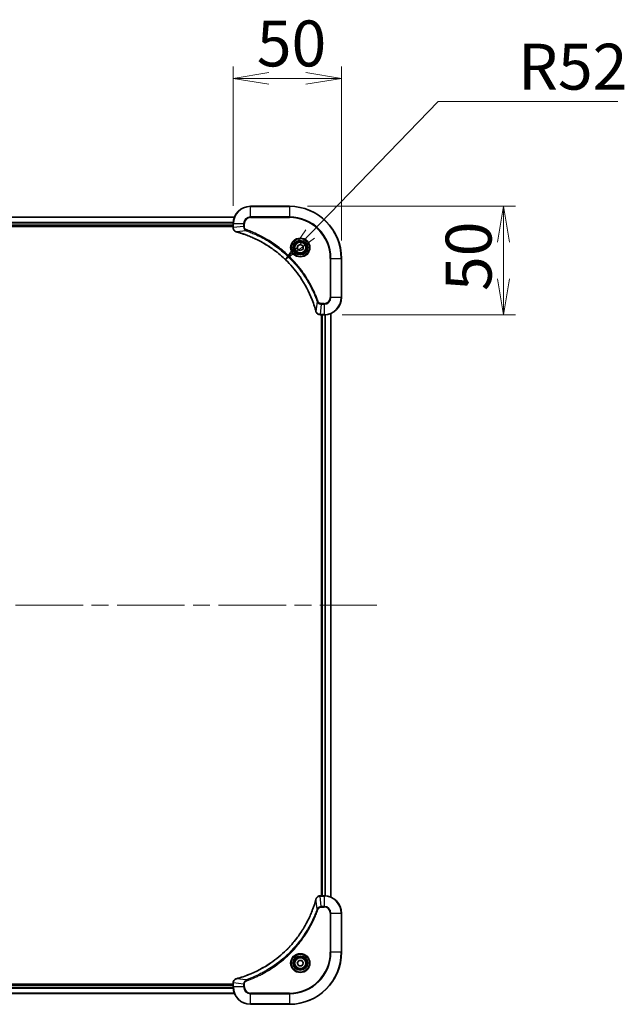
# Model space of a CAD drawing. Units: millimetres. Extents: x 80 to 11283, y 44 to 2432.
# Drawn here: x 2875 to 3154, y 1078 to 1532 of the extents above; entities that cross this region are included whole.
import ezdxf

# ---------------------------------------------------------------- set-up
doc = ezdxf.new("R2010")
doc.units = ezdxf.units.MM
doc.header["$LTSCALE"] = 5.5
doc.linetypes.add('CHAIN', pattern=[0.3543, 0.2362, -0.0295, 0.0591, -0.0295])
doc.layers.get('Defpoints').update_dxf_attribs({"lineweight": 25})
for name, color, linetype, lineweight in [('Centerline (ISO)', 131, 'Continuous', 18), ('Dimension (ISO)', 7, 'Continuous', 18), ('Visible (ISO)', 7, 'Continuous', 35), ('Visible Narrow (ISO)', 7, 'Continuous', 25)]:
    doc.layers.add(name, color=color, linetype=linetype, lineweight=lineweight)
doc.styles.add('Note Text (TK)', font='MS PGothic.ttf')
doc.dimstyles.new('Default - Method 1b (TK)', dxfattribs={"dimscale": 5.5, "dimtxt": 2.5, "dimasz": 2.5, "dimexe": 1, "dimexo": 1.5, "dimgap": 1, "dimtad": 1, "dimtoh": 1, "dimdsep": 46, "dimtxsty": 'Note Text (TK)', "dimblk": 'OPEN', "dimcen": 0.09, "dimdle": 5, "dimclrd": 100, "dimclre": 100, "dimclrt": 7, "dimadec": 1, "dimazin": 1, "dimtfac": 1, "dimtmove": 0, "dimatfit": 3, "dimldrblk": 'OPEN', "dimfxl": 1, "dimtolj": 1, "dimlwd": -1, "dimlwe": -1, "dimarcsym": 0})

# ---------------------------------------------------------------- blocks, each defined once
blk = doc.blocks.new('_Open')
at = {"color": 0, "linetype": 'ByBlock', "lineweight": -2}
for p, q in [((-1, 0.167), (0, 0)), ((-1, -0.167), (0, 0)), ((0, 0), (-1, 0))]:
    blk.add_line(p, q, dxfattribs=at)
blk = doc.blocks.new('*D54')
at = {"layer": 'Defpoints', "color": 0}
for p in [(3023.42, 1504.77), (2973.42, 1437.75), (3023.42, 1421.75)]:
    blk.add_point(p, dxfattribs=at)
at = {"layer": 'Dimension (ISO)', "color": 100}
for p, q in [((2973.42, 1446), (2973.42, 1510.27)), ((3023.42, 1430), (3023.42, 1510.27)), ((2989.92, 1504.77), (3006.92, 1504.77))]:
    blk.add_line(p, q, dxfattribs=at)
at = {"layer": 'Dimension (ISO)', "color": 100, "xscale": 16.5, "yscale": 16.5, "zscale": 16.5, "rotation": 180}
blk.add_blockref('_Open', (2973.42, 1504.77), dxfattribs=at)
at = {"layer": 'Dimension (ISO)', "color": 100, "xscale": 16.5, "yscale": 16.5, "zscale": 16.5}
blk.add_blockref('_Open', (3023.42, 1504.77), dxfattribs=at)
at = {"layer": 'Dimension (ISO)', "color": 7, "insert": (2984.35, 1520.86), "char_height": 13.75, "attachment_point": 4, "style": 'Note Text (TK)'}
blk.add_mtext('\\A1;\\fMS PGothic|b0|i0;{\\H21.1650;50', dxfattribs=at)
blk = doc.blocks.new('*D55')
at = {"layer": 'Defpoints', "color": 0}
for p in [(2999.42, 1445.75), (3015.42, 1395.75), (3098.09, 1395.75)]:
    blk.add_point(p, dxfattribs=at)
at = {"layer": 'Dimension (ISO)', "color": 100}
for p, q in [((3007.67, 1445.75), (3103.59, 1445.75)), ((3098.09, 1429.25), (3098.09, 1412.25)), ((3023.67, 1395.75), (3103.59, 1395.75))]:
    blk.add_line(p, q, dxfattribs=at)
at = {"layer": 'Dimension (ISO)', "color": 100, "xscale": 16.5, "yscale": 16.5, "zscale": 16.5}
for p, rotation in [((3098.09, 1445.75), 90), ((3098.09, 1395.75), 270)]:
    blk.add_blockref('_Open', p, dxfattribs=dict(at, rotation=rotation))
at = {"layer": 'Dimension (ISO)', "color": 7, "insert": (3082.01, 1406.68), "char_height": 13.75, "attachment_point": 4, "rotation": 90, "style": 'Note Text (TK)'}
blk.add_mtext('\\A1;\\fMS PGothic|b0|i0;{\\H21.1650;50', dxfattribs=at)
blk = doc.blocks.new('*D56')
at = {"layer": 'Defpoints', "color": 0}
for p in [(2997.55, 1421.16), (2961.42, 1383.75)]:
    blk.add_point(p, dxfattribs=at)
at = {"layer": 'Dimension (ISO)', "color": 100}
for p, q in [((3067.97, 1494.07), (3009.01, 1433.02)), ((3150.78, 1494.07), (3067.97, 1494.07))]:
    blk.add_line(p, q, dxfattribs=at)
at = {"layer": 'Dimension (ISO)', "color": 100, "xscale": 16.5, "yscale": 16.5, "zscale": 16.5, "rotation": 225.9965754344309}
blk.add_blockref('_Open', (2997.55, 1421.16), dxfattribs=at)
at = {"layer": 'Dimension (ISO)', "color": 7, "insert": (3104.85, 1510.15), "char_height": 13.75, "attachment_point": 4, "style": 'Note Text (TK)'}
blk.add_mtext('\\A1;\\fMS PGothic|b0|i0;{\\H21.1650;R52', dxfattribs=at)

msp = doc.modelspace()

# ---------------------------------------------------------------- linework, layer by layer
at = {"layer": 'Centerline (ISO)', "linetype": 'CHAIN', "ltscale": 23.990969}
msp.add_line((2499.1732, 1261.752), (3039.6732, 1261.752), dxfattribs=at)
at = {"layer": 'Visible (ISO)'}
for p, q in [((2999.4232, 1445.752), (2981.4232, 1445.752)), ((2974.007, 1440.752), (2564.8394, 1440.752)), ((2565.4232, 1436.752), (2973.4232, 1436.752)), ((2565.4232, 1436.452), (2973.4232, 1436.452)), ((2973.4232, 1437.752), (2973.4232, 1435.921)), ((2973.4232, 1435.921), (2973.4232, 1435.9056)), ((3003.1732, 1427.4737), (3004.4232, 1428.1954)), ((3003.1732, 1426.0303), (3003.1732, 1427.4737)), ((3004.4232, 1425.3086), (3003.1732, 1426.0303)), ((3004.4232, 1428.1954), (3005.6732, 1427.4737)), ((3005.6732, 1426.0303), (3004.4232, 1425.3086)), ((3005.6732, 1427.4737), (3005.6732, 1426.0303)), ((3023.4232, 1403.752), (3023.4232, 1421.752)), ((3013.5768, 1395.752), (3013.5922, 1395.752)), ((3013.5922, 1395.752), (3015.4232, 1395.752)), ((3014.1232, 1395.752), (3014.1232, 1127.752)), ((3014.4232, 1395.752), (3014.4232, 1127.752)), ((3018.4232, 1127.1682), (3018.4232, 1396.3358)), ((3013.5922, 1127.752), (3013.5768, 1127.752)), ((3015.4232, 1127.752), (3013.5922, 1127.752)), ((3023.4232, 1101.752), (3023.4232, 1119.752)), ((3002.9799, 1096.752), (3003.7015, 1098.002)), ((3003.7015, 1095.502), (3002.9799, 1096.752)), ((3003.7015, 1098.002), (3005.1449, 1098.002)), ((3005.1449, 1095.502), (3003.7015, 1095.502)), ((3005.1449, 1098.002), (3005.8666, 1096.752)), ((3005.8666, 1096.752), (3005.1449, 1095.502)), ((2973.4232, 1087.052), (2565.4232, 1087.052)), ((2973.4232, 1086.752), (2565.4232, 1086.752)), ((2973.4232, 1087.5984), (2973.4232, 1087.583)), ((2973.4232, 1087.583), (2973.4232, 1085.752)), ((2564.8394, 1082.752), (2974.007, 1082.752)), ((2981.4232, 1077.752), (2999.4232, 1077.752))]:
    msp.add_line(p, q, dxfattribs=at)
for centre, radius in [((3004.4232, 1426.752), 3.25), ((3004.4232, 1426.752), 2.75), ((3004.4232, 1096.752), 3.25), ((3004.4232, 1096.752), 2.75)]:
    msp.add_circle(centre, radius, dxfattribs=at)
for centre, radius, start, end in [((2981.4232, 1437.752), 8, 90, 180), ((2999.4232, 1421.752), 24, 0, 90), ((3015.4232, 1403.752), 8, 270, 0), ((3015.4232, 1119.752), 8, 0, 90), ((2999.4232, 1101.752), 24, 270, 0), ((2981.4232, 1085.752), 8, 180, 270)]:
    msp.add_arc(centre, radius, start, end, dxfattribs=at)
for points, knots in [([(2973.4232, 1435.9056), (2973.4232, 1435.6451), (2973.4748, 1435.3846), (2973.6779, 1434.8915), (2973.8341, 1434.6611), (2974.1796, 1434.3254), (2974.3527, 1434.2034), (2974.6569, 1434.0537), (2974.7793, 1434.0077), (2974.9047, 1433.974)], [-0.196787795, -0.196787795, -0.196787795, -0.196787795, -0.138164041, -0.138164041, -0.076757801, -0.076757801, -0.029522231, -0.029522231, 0, 0, 0, 0]), ([(2974.9047, 1433.974), (2974.9167, 1433.9708), (2974.9287, 1433.9676), (2974.9528, 1433.9611), (2974.9649, 1433.9578), (2974.977, 1433.9546)], [0.00000000006, 0.00000000006, 0.00000000006, 0.00000000006, 0.00379309206, 0.00379309206, 0.00758618406, 0.00758618406, 0.00758618406, 0.00758618406]), ([(2974.977, 1433.9546), (2975.1858, 1433.8982), (2975.3942, 1433.8405), (2975.8013, 1433.7251), (2976.0001, 1433.6675), (2976.6025, 1433.489), (2977.005, 1433.3644), (2977.9272, 1433.0665), (2978.4457, 1432.8899), (2979.4559, 1432.528), (2979.9478, 1432.3433), (2981.1593, 1431.8674), (2981.8755, 1431.5674), (2983.5064, 1430.8408), (2984.4163, 1430.4032), (2986.4781, 1429.3368), (2987.6206, 1428.6899), (2990.1885, 1427.1048), (2991.5958, 1426.1374), (2994.8984, 1423.6193), (2996.7396, 1421.9978), (3000.6101, 1418.071), (3002.569, 1415.6962), (3006.5588, 1409.8799), (3008.4341, 1406.3324), (3010.2655, 1401.6282), (3010.6204, 1400.627), (3011.1176, 1399.0749), (3011.2821, 1398.5309), (3011.5019, 1397.7587), (3011.5646, 1397.5324), (3011.6258, 1397.3058)], [0, 0, 0, 0, 0.06549657, 0.06549657, 0.12817861, 0.12817861, 0.2557943, 0.2557943, 0.42169471, 0.42169471, 0.58081118, 0.58081118, 0.81593963, 0.81593963, 1.12160661, 1.12160661, 1.51897368, 1.51897368, 2.03555087, 2.03555087, 2.7767893, 2.7767893, 3.70555522, 3.70555522, 4.91295092, 4.91295092, 5.23453446, 5.23453446, 5.40661912, 5.40661912, 5.47772979, 5.47772979, 5.47772979, 5.47772979]), ([(3011.6258, 1397.3058), (3011.629, 1397.2937), (3011.6323, 1397.2816), (3011.6388, 1397.2575), (3011.642, 1397.2455), (3011.6452, 1397.2335)], [0, 0, 0, 0, 0.003793092, 0.003793092, 0.007586184, 0.007586184, 0.007586184, 0.007586184]), ([(3011.6452, 1397.2335), (3011.6933, 1397.0545), (3011.7665, 1396.8817), (3012.016, 1396.4665), (3012.2281, 1396.2452), (3012.8019, 1395.868), (3013.189, 1395.752), (3013.5768, 1395.752)], [-0.196787795, -0.196787795, -0.196787795, -0.196787795, -0.154661595, -0.154661595, -0.087259675, -0.087259675, 0, 0, 0, 0]), ([(3011.6258, 1126.1983), (3011.5694, 1125.9895), (3011.5117, 1125.7811), (3011.3964, 1125.3739), (3011.3387, 1125.1751), (3011.1602, 1124.5728), (3011.0356, 1124.1702), (3010.7377, 1123.2481), (3010.5611, 1122.7295), (3010.1992, 1121.7193), (3010.0146, 1121.2274), (3009.5386, 1120.0159), (3009.2386, 1119.2998), (3008.512, 1117.6688), (3008.0744, 1116.7589), (3007.008, 1114.6972), (3006.3612, 1113.5546), (3004.7761, 1110.9867), (3003.8087, 1109.5794), (3001.2905, 1106.2768), (2999.669, 1104.4356), (2995.7422, 1100.5651), (2993.3674, 1098.6062), (2987.5512, 1094.6164), (2984.0036, 1092.7412), (2979.2995, 1090.9097), (2978.2983, 1090.5549), (2976.7461, 1090.0576), (2976.2022, 1089.8932), (2975.4299, 1089.6734), (2975.2036, 1089.6107), (2974.977, 1089.5495)], [0, 0, 0, 0, 0.06549657, 0.06549657, 0.12817861, 0.12817861, 0.2557943, 0.2557943, 0.42169471, 0.42169471, 0.58081118, 0.58081118, 0.81593963, 0.81593963, 1.12160661, 1.12160661, 1.51897368, 1.51897368, 2.03555087, 2.03555087, 2.7767893, 2.7767893, 3.70555522, 3.70555522, 4.91295092, 4.91295092, 5.23453446, 5.23453446, 5.40661912, 5.40661912, 5.47772979, 5.47772979, 5.47772979, 5.47772979]), ([(3011.6452, 1126.2705), (3011.642, 1126.2586), (3011.6388, 1126.2465), (3011.6323, 1126.2224), (3011.629, 1126.2103), (3011.6258, 1126.1983)], [0.00000000006, 0.00000000006, 0.00000000006, 0.00000000006, 0.00379309206, 0.00379309206, 0.00758618406, 0.00758618406, 0.00758618406, 0.00758618406]), ([(3013.5768, 1127.752), (3013.3163, 1127.752), (3013.0558, 1127.7004), (3012.5627, 1127.4973), (3012.3323, 1127.3411), (3011.9966, 1126.9956), (3011.8746, 1126.8225), (3011.7249, 1126.5184), (3011.6789, 1126.396), (3011.6452, 1126.2705)], [-0.196787795, -0.196787795, -0.196787795, -0.196787795, -0.138164041, -0.138164041, -0.076757801, -0.076757801, -0.029522231, -0.029522231, 0, 0, 0, 0]), ([(2974.9047, 1089.53), (2974.7257, 1089.482), (2974.5529, 1089.4087), (2974.1377, 1089.1592), (2973.9164, 1088.9472), (2973.5392, 1088.3733), (2973.4232, 1087.9862), (2973.4232, 1087.5984)], [-0.196787795, -0.196787795, -0.196787795, -0.196787795, -0.154661595, -0.154661595, -0.087259675, -0.087259675, 0, 0, 0, 0]), ([(2974.977, 1089.5495), (2974.9649, 1089.5462), (2974.9528, 1089.5429), (2974.9287, 1089.5364), (2974.9167, 1089.5332), (2974.9047, 1089.53)], [0, 0, 0, 0, 0.003793092, 0.003793092, 0.007586184, 0.007586184, 0.007586184, 0.007586184])]:
    msp.add_open_spline(points, degree=3, knots=knots, dxfattribs=at)
at = {"layer": 'Visible Narrow (ISO)'}
for p, q in [((2981.4232, 1445.6056), (2981.4232, 1445.752)), ((2981.4232, 1445.6056), (2999.4232, 1445.6056)), ((2981.4232, 1440.8985), (2981.4232, 1445.6056)), ((2999.4232, 1445.6056), (2999.4232, 1445.752)), ((2999.4232, 1445.6056), (2999.4232, 1440.8985)), ((2564.8672, 1440.6825), (2973.9793, 1440.6825)), ((2981.4232, 1440.8985), (2981.4232, 1440.5449)), ((2999.4232, 1440.8985), (2981.4232, 1440.8985)), ((2981.4232, 1440.5449), (2999.4232, 1440.5449)), ((2999.4232, 1440.5449), (2999.4232, 1440.8985)), ((2973.445, 1438.342), (2565.4014, 1438.342)), ((2565.4151, 1438.1115), (2973.4313, 1438.1115)), ((2973.4232, 1437.052), (2565.4232, 1437.052)), ((2973.4232, 1437.752), (2973.5697, 1437.752)), ((2973.5697, 1435.921), (2973.4232, 1435.921)), ((2973.5697, 1435.921), (2973.5697, 1437.752)), ((2973.5697, 1437.752), (2978.2768, 1437.752)), ((2978.2768, 1436.4149), (2973.5697, 1435.921)), ((2978.2768, 1437.752), (2978.2768, 1436.4149)), ((2978.2768, 1437.752), (2978.6303, 1437.752)), ((2978.2768, 1436.4149), (2978.6303, 1436.4149)), ((2978.6303, 1436.4149), (2978.6303, 1437.752)), ((2979.4526, 1434.5142), (2979.606, 1434.9468)), ((2979.4526, 1434.5142), (2974.9849, 1433.9835)), ((3018.2161, 1421.752), (3018.2161, 1403.752)), ((3018.5697, 1421.752), (3018.2161, 1421.752)), ((3018.5697, 1403.752), (3018.5697, 1421.752)), ((3018.5697, 1421.752), (3023.2768, 1421.752)), ((3023.2768, 1421.752), (3023.2768, 1403.752)), ((3023.2768, 1421.752), (3023.4232, 1421.752)), ((3018.5697, 1403.752), (3018.2161, 1403.752)), ((3023.2768, 1403.752), (3018.5697, 1403.752)), ((3023.2768, 1403.752), (3023.4232, 1403.752)), ((3012.1854, 1401.7813), (3011.6548, 1397.3137)), ((3012.1854, 1401.7813), (3012.6181, 1401.9348)), ((3014.0861, 1400.6056), (3013.5922, 1395.8985)), ((3015.4232, 1400.9591), (3014.0861, 1400.9591)), ((3014.0861, 1400.6056), (3014.0861, 1400.9591)), ((3014.0861, 1400.6056), (3015.4232, 1400.6056)), ((3015.4232, 1400.6056), (3015.4232, 1400.9591)), ((3015.4232, 1400.6056), (3015.4232, 1395.8985)), ((3015.4232, 1395.8985), (3013.5922, 1395.8985)), ((3013.5922, 1395.752), (3013.5922, 1395.8985)), ((3014.7232, 1127.752), (3014.7232, 1395.752)), ((3015.4232, 1395.8985), (3015.4232, 1395.752)), ((3015.7827, 1395.7601), (3015.7827, 1127.7439)), ((3016.0132, 1127.7302), (3016.0132, 1395.7738)), ((3018.3537, 1396.3081), (3018.3537, 1127.196)), ((3012.1854, 1121.7227), (3011.6548, 1126.1904)), ((3013.5922, 1127.6056), (3013.5922, 1127.752)), ((3013.5922, 1127.6056), (3015.4232, 1127.6056)), ((3014.0861, 1122.8985), (3013.5922, 1127.6056)), ((3015.4232, 1127.752), (3015.4232, 1127.6056)), ((3015.4232, 1127.6056), (3015.4232, 1122.8985)), ((3012.1854, 1121.7227), (3012.6181, 1121.5693)), ((3015.4232, 1122.8985), (3014.0861, 1122.8985)), ((3014.0861, 1122.8985), (3014.0861, 1122.5449)), ((3014.0861, 1122.5449), (3015.4232, 1122.5449)), ((3015.4232, 1122.8985), (3015.4232, 1122.5449)), ((3018.2161, 1119.752), (3018.2161, 1101.752)), ((3018.5697, 1119.752), (3018.2161, 1119.752)), ((3018.5697, 1101.752), (3018.5697, 1119.752)), ((3018.5697, 1119.752), (3023.2768, 1119.752)), ((3023.2768, 1119.752), (3023.4232, 1119.752)), ((3023.2768, 1119.752), (3023.2768, 1101.752)), ((3018.2161, 1101.752), (3018.5697, 1101.752)), ((3023.2768, 1101.752), (3018.5697, 1101.752)), ((3023.2768, 1101.752), (3023.4232, 1101.752)), ((2973.4313, 1085.3925), (2565.4151, 1085.3925)), ((2565.4232, 1086.452), (2973.4232, 1086.452)), ((2973.4232, 1087.583), (2973.5697, 1087.583)), ((2973.5697, 1085.752), (2973.4232, 1085.752)), ((2973.5697, 1085.752), (2973.5697, 1087.583)), ((2978.2768, 1087.0891), (2973.5697, 1087.583)), ((2978.2768, 1085.752), (2973.5697, 1085.752)), ((2979.4526, 1088.9898), (2974.9849, 1089.5205)), ((2978.2768, 1087.0891), (2978.2768, 1085.752)), ((2978.2768, 1087.0891), (2978.6303, 1087.0891)), ((2978.2768, 1085.752), (2978.6303, 1085.752)), ((2978.6303, 1085.752), (2978.6303, 1087.0891)), ((2979.4526, 1088.9898), (2979.606, 1088.5572)), ((2973.9793, 1082.8215), (2564.8672, 1082.8215)), ((2565.4014, 1085.1621), (2973.445, 1085.1621)), ((2999.4232, 1082.9591), (2981.4232, 1082.9591)), ((2981.4232, 1082.6056), (2981.4232, 1082.9591)), ((2981.4232, 1082.6056), (2999.4232, 1082.6056)), ((2981.4232, 1077.8985), (2981.4232, 1082.6056)), ((2999.4232, 1082.6056), (2999.4232, 1082.9591)), ((2999.4232, 1082.6056), (2999.4232, 1077.8985)), ((2999.4232, 1077.8985), (2981.4232, 1077.8985)), ((2981.4232, 1077.8985), (2981.4232, 1077.752)), ((2999.4232, 1077.8985), (2999.4232, 1077.752))]:
    msp.add_line(p, q, dxfattribs=at)
for centre, radius in [((3004.4232, 1426.752), 4.4571), ((3004.4232, 1426.752), 4.1036), ((3004.4232, 1426.752), 3.3964), ((3004.4232, 1426.752), 2.45), ((3004.4232, 1096.752), 4.4571), ((3004.4232, 1096.752), 4.1036), ((3004.4232, 1096.752), 3.3964), ((3004.4232, 1096.752), 2.45)]:
    msp.add_circle(centre, radius, dxfattribs=at)
for centre, radius, start, end in [((2981.4232, 1437.752), 7.8536, 90, 180), ((2999.4232, 1421.752), 23.8536, 0, 90), ((2981.4232, 1437.752), 3.1464, 90, 180), ((2981.4232, 1437.752), 2.7929, 90, 180), ((2999.4232, 1421.752), 19.1464, 0, 90), ((2999.4232, 1421.752), 18.7929, 0, 90), ((3015.4232, 1403.752), 2.7929, 270, 0), ((3015.4232, 1403.752), 7.8536, 270, 0), ((3015.4232, 1403.752), 3.1464, 270, 0), ((3015.4232, 1119.752), 7.8536, 0, 90), ((3015.4232, 1119.752), 3.1464, 0, 90), ((3015.4232, 1119.752), 2.7929, 0, 90), ((2999.4232, 1101.752), 18.7929, 270, 0), ((2999.4232, 1101.752), 23.8536, 270, 0), ((2999.4232, 1101.752), 19.1464, 270, 0), ((2981.4232, 1085.752), 7.8536, 180, 270), ((2981.4232, 1085.752), 3.1464, 180, 270), ((2981.4232, 1085.752), 2.7929, 180, 270)]:
    msp.add_arc(centre, radius, start, end, dxfattribs=at)
for centre, major_axis, ratio, start_param, end_param in [((2973.9232, 1435.9056), (-0.5, 0), 0.00935385, 0, 0.78591171), ((2975.0343, 1434.4569), (-0.1296, -0.4829), 0.14287502, 5.88309318, 6.28318531), ((2975.1073, 1434.4373), (-0.1303, -0.4827), 0.00038233, 0, 0.34837257), ((3012.1085, 1397.4361), (-0.4827, -0.1303), 0.00038233, 5.93481271, 6.28318528), ((3012.1281, 1397.3631), (-0.4829, -0.1296), 0.14287502, 0, 0.40009213), ((3013.5768, 1396.252), (0, -0.5), 0.00935385, 5.4972736, 6.28318531), ((3012.1085, 1126.0679), (-0.4827, 0.1303), 0.00038233, 0, 0.34837257), ((3012.1281, 1126.1409), (-0.4829, 0.1296), 0.14287502, 5.88309318, 6.28318531), ((3013.5768, 1127.252), (0, 0.5), 0.00935385, 0, 0.78591171), ((2973.9232, 1087.5984), (-0.5, 0), 0.00935385, 5.4972736, 6.28318531), ((2975.0343, 1089.0471), (-0.1296, 0.4829), 0.14287502, 0, 0.40009213), ((2975.1073, 1089.0667), (-0.1303, 0.4827), 0.00038233, 5.93481273, 6.2831853)]:
    msp.add_ellipse(centre, major_axis=major_axis, ratio=ratio, start_param=start_param, end_param=end_param, dxfattribs=at)
for points, knots in [([(2973.5699, 1435.9023), (2973.5698, 1435.9054), (2973.5698, 1435.9085), (2973.5697, 1435.9148), (2973.5697, 1435.9179), (2973.5697, 1435.921)], [-0.00153668531, -0.00153668531, -0.00153668531, -0.00153668531, -0.00076834265, -0.00076834265, 0, 0, 0, 0]), ([(2974.8881, 1434.0194), (2974.7668, 1434.0647), (2974.6523, 1434.1216), (2974.3741, 1434.2929), (2974.2219, 1434.4214), (2973.9222, 1434.7554), (2973.79, 1434.973), (2973.6169, 1435.4285), (2973.5723, 1435.6649), (2973.5699, 1435.9023)], [0, 0, 0, 0, 0.029522231, 0.029522231, 0.076757801, 0.076757801, 0.138164041, 0.138164041, 0.196787795, 0.196787795, 0.196787795, 0.196787795]), ([(2978.2768, 1436.4149), (2978.2791, 1436.1643), (2978.3244, 1435.9152), (2978.4896, 1435.4655), (2978.6017, 1435.2626), (2978.8586, 1434.9387), (2978.9898, 1434.8094), (2979.2368, 1434.6285), (2979.3401, 1434.5659), (2979.4526, 1434.5142)], [-0.187504168, -0.187504168, -0.187504168, -0.187504168, -0.125670471, -0.125670471, -0.069816928, -0.069816928, -0.026852665, -0.026852665, 0, 0, 0, 0]), ([(2979.606, 1434.9468), (2979.5216, 1434.9768), (2979.4406, 1435.016), (2979.2419, 1435.1371), (2979.1315, 1435.2307), (2978.9121, 1435.4765), (2978.8137, 1435.6379), (2978.6695, 1436.0027), (2978.6303, 1436.2088), (2978.6303, 1436.4149)], [0, 0, 0, 0, 0.026852665, 0.026852665, 0.069816928, 0.069816928, 0.125670471, 0.125670471, 0.187504168, 0.187504168, 0.187504168, 0.187504168]), ([(3012.6181, 1401.9348), (3012.5797, 1402.0429), (3012.5411, 1402.151), (3012.4544, 1402.3908), (3012.4062, 1402.5225), (3012.2867, 1402.8454), (3012.2148, 1403.0363), (3012.0469, 1403.4745), (3011.9502, 1403.7215), (3011.7237, 1404.2878), (3011.5926, 1404.6067), (3011.2841, 1405.3373), (3011.1047, 1405.748), (3010.6802, 1406.6875), (3010.4318, 1407.2146), (3009.8637, 1408.3712), (3009.5401, 1408.9987), (3008.7557, 1410.4496), (3008.2853, 1411.2678), (3007.1552, 1413.1203), (3006.4808, 1414.1456), (3004.8516, 1416.4488), (3003.8733, 1417.7099), (3001.746, 1420.2157), (3000.5903, 1421.4546), (2997.6686, 1424.3063), (2995.8476, 1425.8626), (2991.4416, 1429.1503), (2988.7912, 1430.7939), (2984.9602, 1432.7359), (2983.8831, 1433.2381), (2982.0479, 1434.0215), (2981.298, 1434.322), (2980.3255, 1434.6867), (2980.1086, 1434.7665), (2979.7963, 1434.8791), (2979.7012, 1434.9131), (2979.606, 1434.9468)], [0, 0, 0, 0, 0.0344265, 0.0344265, 0.07650467, 0.07650467, 0.1377084, 0.1377084, 0.21727325, 0.21727325, 0.32070756, 0.32070756, 0.45517217, 0.45517217, 0.62997615, 0.62997615, 0.8417425, 0.8417425, 1.12477817, 1.12477817, 1.49272454, 1.49272454, 1.97105483, 1.97105483, 2.47873595, 2.47873595, 3.19579554, 3.19579554, 4.127973, 4.127973, 4.4843018, 4.4843018, 4.72660511, 4.72660511, 4.79590965, 4.79590965, 4.82621249, 4.82621249, 4.82621249, 4.82621249]), ([(2974.9849, 1433.9835), (2974.9681, 1433.9896), (2974.9517, 1433.9957), (2974.9195, 1434.0076), (2974.9037, 1434.0135), (2974.8881, 1434.0194)], [-0.00758618406, -0.00758618406, -0.00758618406, -0.00758618406, -0.00379309206, -0.00379309206, -0.00000000006, -0.00000000006, -0.00000000006, -0.00000000006]), ([(3011.6548, 1397.3137), (3011.5933, 1397.5409), (3011.5309, 1397.7669), (3011.3113, 1398.5397), (3011.147, 1399.084), (3010.65, 1400.6373), (3010.2953, 1401.6392), (3008.4643, 1406.3468), (3006.5887, 1409.8972), (3002.5971, 1415.718), (3000.637, 1418.0946), (2996.7639, 1422.0241), (2994.9214, 1423.6466), (2991.6162, 1426.1661), (2990.2078, 1427.1339), (2987.638, 1428.7196), (2986.4945, 1429.3666), (2984.4312, 1430.4332), (2983.5206, 1430.8708), (2981.8884, 1431.5973), (2981.1717, 1431.8973), (2979.9593, 1432.3732), (2979.467, 1432.5578), (2978.4561, 1432.9196), (2977.9372, 1433.0961), (2977.0143, 1433.3938), (2976.6115, 1433.5183), (2976.0087, 1433.6967), (2975.8098, 1433.7543), (2975.4024, 1433.8696), (2975.1942, 1433.927), (2974.9849, 1433.9835)], [-5.47772979, -5.47772979, -5.47772979, -5.47772979, -5.40661912, -5.40661912, -5.23453446, -5.23453446, -4.91295092, -4.91295092, -3.70555522, -3.70555522, -2.7767893, -2.7767893, -2.03555087, -2.03555087, -1.51897368, -1.51897368, -1.12160661, -1.12160661, -0.81593963, -0.81593963, -0.58081118, -0.58081118, -0.42169471, -0.42169471, -0.2557943, -0.2557943, -0.12817861, -0.12817861, -0.06549657, -0.06549657, 0, 0, 0, 0]), ([(2979.4526, 1434.5142), (2979.5476, 1434.4802), (2979.6414, 1434.4469), (2979.951, 1434.3351), (2980.166, 1434.2559), (2981.1302, 1433.8939), (2981.8736, 1433.5956), (2983.6929, 1432.8182), (2984.7607, 1432.3199), (2988.5584, 1430.3933), (2991.1858, 1428.7631), (2995.5537, 1425.5029), (2997.359, 1423.9598), (3000.2556, 1421.1325), (3001.4015, 1419.9043), (3003.5108, 1417.4201), (3004.4809, 1416.1698), (3006.0965, 1413.8867), (3006.7653, 1412.8702), (3007.8863, 1411.0338), (3008.3528, 1410.2227), (3009.1309, 1408.7844), (3009.452, 1408.1623), (3010.0156, 1407.0157), (3010.2621, 1406.4932), (3010.6833, 1405.5618), (3010.8614, 1405.1546), (3011.1675, 1404.4304), (3011.2976, 1404.1143), (3011.5225, 1403.5528), (3011.6184, 1403.3079), (3011.785, 1402.8735), (3011.8564, 1402.6843), (3011.975, 1402.3642), (3012.0229, 1402.2336), (3012.1089, 1401.9958), (3012.1468, 1401.8893), (3012.1854, 1401.7813)], [-4.82621249, -4.82621249, -4.82621249, -4.82621249, -4.79590965, -4.79590965, -4.72660511, -4.72660511, -4.4843018, -4.4843018, -4.127973, -4.127973, -3.19579554, -3.19579554, -2.47873595, -2.47873595, -1.97105483, -1.97105483, -1.49272454, -1.49272454, -1.12477817, -1.12477817, -0.8417425, -0.8417425, -0.62997615, -0.62997615, -0.45517217, -0.45517217, -0.32070756, -0.32070756, -0.21727325, -0.21727325, -0.1377084, -0.1377084, -0.07650467, -0.07650467, -0.0344265, -0.0344265, 0, 0, 0, 0]), ([(3012.1854, 1401.7813), (3012.2767, 1401.5829), (3012.4005, 1401.4127), (3012.7248, 1401.0748), (3012.9392, 1400.9246), (3013.3467, 1400.7319), (3013.5335, 1400.6727), (3013.8439, 1400.6179), (3013.9648, 1400.6067), (3014.0861, 1400.6056)], [-0.187502416, -0.187502416, -0.187502416, -0.187502416, -0.14010274, -0.14010274, -0.077834855, -0.077834855, -0.029936483, -0.029936483, 0, 0, 0, 0]), ([(3014.0861, 1400.9591), (3013.9863, 1400.9591), (3013.8866, 1400.9682), (3013.6314, 1401.0152), (3013.4786, 1401.0671), (3013.1521, 1401.2352), (3012.9857, 1401.3663), (3012.7523, 1401.6476), (3012.6709, 1401.7858), (3012.6181, 1401.9348)], [0, 0, 0, 0, 0.029936483, 0.029936483, 0.077834855, 0.077834855, 0.14010274, 0.14010274, 0.187502416, 0.187502416, 0.187502416, 0.187502416]), ([(3011.6906, 1397.2169), (3011.6848, 1397.2324), (3011.6789, 1397.2483), (3011.6669, 1397.2805), (3011.6609, 1397.2969), (3011.6548, 1397.3137)], [-0.007586184, -0.007586184, -0.007586184, -0.007586184, -0.003793092, -0.003793092, 0, 0, 0, 0]), ([(3013.5735, 1395.8986), (3013.2201, 1395.9022), (3012.8692, 1396.0002), (3012.3259, 1396.3222), (3012.1153, 1396.5116), (3011.8433, 1396.8846), (3011.7553, 1397.0438), (3011.6906, 1397.2169)], [0, 0, 0, 0, 0.087259675, 0.087259675, 0.154661595, 0.154661595, 0.196787795, 0.196787795, 0.196787795, 0.196787795]), ([(3013.5922, 1395.8985), (3013.5891, 1395.8985), (3013.586, 1395.8985), (3013.5798, 1395.8986), (3013.5767, 1395.8986), (3013.5735, 1395.8986)], [-0.00153668531, -0.00153668531, -0.00153668531, -0.00153668531, -0.00076834266, -0.00076834266, -0.00000000001, -0.00000000001, -0.00000000001, -0.00000000001]), ([(2974.9849, 1089.5205), (2975.2121, 1089.5819), (2975.4381, 1089.6443), (2976.2109, 1089.8639), (2976.7552, 1090.0283), (2978.3085, 1090.5252), (2979.3104, 1090.88), (2984.0181, 1092.711), (2987.5685, 1094.5865), (2993.3892, 1098.5781), (2995.7658, 1100.5382), (2999.6953, 1104.4113), (3001.3178, 1106.2539), (3003.8373, 1109.559), (3004.8052, 1110.9674), (3006.3908, 1113.5373), (3007.0379, 1114.6807), (3008.1044, 1116.7441), (3008.542, 1117.6547), (3009.2686, 1119.2869), (3009.5686, 1120.0036), (3010.0444, 1121.216), (3010.229, 1121.7082), (3010.5908, 1122.7192), (3010.7673, 1123.2381), (3011.065, 1124.1609), (3011.1895, 1124.5637), (3011.3679, 1125.1665), (3011.4255, 1125.3654), (3011.5408, 1125.7729), (3011.5982, 1125.9811), (3011.6548, 1126.1904)], [-5.47772979, -5.47772979, -5.47772979, -5.47772979, -5.40661912, -5.40661912, -5.23453446, -5.23453446, -4.91295092, -4.91295092, -3.70555522, -3.70555522, -2.7767893, -2.7767893, -2.03555087, -2.03555087, -1.51897368, -1.51897368, -1.12160661, -1.12160661, -0.81593963, -0.81593963, -0.58081118, -0.58081118, -0.42169471, -0.42169471, -0.2557943, -0.2557943, -0.12817861, -0.12817861, -0.06549657, -0.06549657, 0, 0, 0, 0]), ([(3011.6548, 1126.1904), (3011.6609, 1126.2071), (3011.6669, 1126.2235), (3011.6789, 1126.2558), (3011.6848, 1126.2716), (3011.6906, 1126.2872)], [-0.00758618406, -0.00758618406, -0.00758618406, -0.00758618406, -0.00379309206, -0.00379309206, -0.00000000006, -0.00000000006, -0.00000000006, -0.00000000006]), ([(3011.6906, 1126.2872), (3011.7359, 1126.4084), (3011.7929, 1126.5229), (3011.9642, 1126.8011), (3012.0926, 1126.9533), (3012.4267, 1127.2531), (3012.6442, 1127.3852), (3013.0997, 1127.5583), (3013.3361, 1127.603), (3013.5735, 1127.6054)], [0, 0, 0, 0, 0.029522231, 0.029522231, 0.076757801, 0.076757801, 0.138164041, 0.138164041, 0.196787795, 0.196787795, 0.196787795, 0.196787795]), ([(3013.5735, 1127.6054), (3013.5767, 1127.6054), (3013.5798, 1127.6054), (3013.586, 1127.6055), (3013.5891, 1127.6055), (3013.5922, 1127.6056)], [-0.00153668531, -0.00153668531, -0.00153668531, -0.00153668531, -0.00076834265, -0.00076834265, 0, 0, 0, 0]), ([(3012.1854, 1121.7227), (3012.1514, 1121.6276), (3012.1181, 1121.5339), (3012.0063, 1121.2242), (3011.9272, 1121.0093), (3011.5651, 1120.0451), (3011.2669, 1119.3017), (3010.4894, 1117.4823), (3009.9911, 1116.4146), (3008.0645, 1112.6168), (3006.4343, 1109.9894), (3003.1741, 1105.6215), (3001.631, 1103.8162), (2998.8037, 1100.9196), (2997.5755, 1099.7737), (2995.0913, 1097.6645), (2993.841, 1096.6943), (2991.5579, 1095.0787), (2990.5414, 1094.4099), (2988.705, 1093.289), (2987.8939, 1092.8224), (2986.4556, 1092.0443), (2985.8335, 1091.7233), (2984.687, 1091.1597), (2984.1644, 1090.9131), (2983.2331, 1090.492), (2982.8259, 1090.3139), (2982.1016, 1090.0077), (2981.7855, 1089.8776), (2981.224, 1089.6528), (2980.9792, 1089.5568), (2980.5448, 1089.3902), (2980.3555, 1089.3188), (2980.0354, 1089.2002), (2979.9048, 1089.1524), (2979.667, 1089.0663), (2979.5606, 1089.0284), (2979.4526, 1088.9898)], [-4.82621249, -4.82621249, -4.82621249, -4.82621249, -4.79590965, -4.79590965, -4.72660511, -4.72660511, -4.4843018, -4.4843018, -4.127973, -4.127973, -3.19579554, -3.19579554, -2.47873595, -2.47873595, -1.97105483, -1.97105483, -1.49272454, -1.49272454, -1.12477817, -1.12477817, -0.8417425, -0.8417425, -0.62997615, -0.62997615, -0.45517217, -0.45517217, -0.32070756, -0.32070756, -0.21727325, -0.21727325, -0.1377084, -0.1377084, -0.07650467, -0.07650467, -0.0344265, -0.0344265, 0, 0, 0, 0]), ([(2979.606, 1088.5572), (2979.7141, 1088.5955), (2979.8222, 1088.6342), (2980.062, 1088.7209), (2980.1937, 1088.769), (2980.5166, 1088.8886), (2980.7075, 1088.9605), (2981.1457, 1089.1283), (2981.3927, 1089.225), (2981.9591, 1089.4515), (2982.278, 1089.5826), (2983.0085, 1089.8911), (2983.4193, 1090.0706), (2984.3587, 1090.495), (2984.8859, 1090.7435), (2986.0424, 1091.3116), (2986.6699, 1091.6351), (2988.1208, 1092.4195), (2988.939, 1092.8899), (2990.7915, 1094.0201), (2991.8169, 1094.6944), (2994.12, 1096.3236), (2995.3811, 1097.3019), (2997.8869, 1099.4292), (2999.1258, 1100.585), (3001.9775, 1103.5066), (3003.5338, 1105.3276), (3006.8215, 1109.7336), (3008.4652, 1112.3841), (3010.4071, 1116.215), (3010.9093, 1117.2921), (3011.6927, 1119.1273), (3011.9932, 1119.8772), (3012.358, 1120.8498), (3012.4377, 1121.0666), (3012.5503, 1121.3789), (3012.5843, 1121.4741), (3012.6181, 1121.5693)], [0, 0, 0, 0, 0.0344265, 0.0344265, 0.07650467, 0.07650467, 0.1377084, 0.1377084, 0.21727325, 0.21727325, 0.32070756, 0.32070756, 0.45517217, 0.45517217, 0.62997615, 0.62997615, 0.8417425, 0.8417425, 1.12477817, 1.12477817, 1.49272454, 1.49272454, 1.97105483, 1.97105483, 2.47873595, 2.47873595, 3.19579554, 3.19579554, 4.127973, 4.127973, 4.4843018, 4.4843018, 4.72660511, 4.72660511, 4.79590965, 4.79590965, 4.82621249, 4.82621249, 4.82621249, 4.82621249]), ([(3014.0861, 1122.8985), (3013.8355, 1122.8961), (3013.5864, 1122.8509), (3013.1367, 1122.6857), (3012.9339, 1122.5735), (3012.6099, 1122.3166), (3012.4806, 1122.1855), (3012.2997, 1121.9384), (3012.2372, 1121.8351), (3012.1854, 1121.7227)], [-0.187504168, -0.187504168, -0.187504168, -0.187504168, -0.125670471, -0.125670471, -0.069816928, -0.069816928, -0.026852665, -0.026852665, 0, 0, 0, 0]), ([(3012.6181, 1121.5693), (3012.648, 1121.6536), (3012.6872, 1121.7347), (3012.8084, 1121.9333), (3012.9019, 1122.0438), (3013.1477, 1122.2631), (3013.3091, 1122.3615), (3013.6739, 1122.5058), (3013.88, 1122.5449), (3014.0861, 1122.5449)], [0, 0, 0, 0, 0.026852665, 0.026852665, 0.069816928, 0.069816928, 0.125670471, 0.125670471, 0.187504168, 0.187504168, 0.187504168, 0.187504168]), ([(2973.5697, 1087.583), (2973.5697, 1087.5861), (2973.5697, 1087.5892), (2973.5698, 1087.5955), (2973.5698, 1087.5986), (2973.5699, 1087.6017)], [-0.00153668531, -0.00153668531, -0.00153668531, -0.00153668531, -0.00076834266, -0.00076834266, -0.00000000001, -0.00000000001, -0.00000000001, -0.00000000001]), ([(2973.5699, 1087.6017), (2973.5734, 1087.9551), (2973.6715, 1088.306), (2973.9934, 1088.8494), (2974.1829, 1089.0599), (2974.5559, 1089.3319), (2974.715, 1089.4199), (2974.8881, 1089.4847)], [0, 0, 0, 0, 0.087259675, 0.087259675, 0.154661595, 0.154661595, 0.196787795, 0.196787795, 0.196787795, 0.196787795]), ([(2974.8881, 1089.4847), (2974.9037, 1089.4905), (2974.9195, 1089.4964), (2974.9517, 1089.5083), (2974.9681, 1089.5144), (2974.9849, 1089.5205)], [-0.007586184, -0.007586184, -0.007586184, -0.007586184, -0.003793092, -0.003793092, 0, 0, 0, 0]), ([(2979.4526, 1088.9898), (2979.2541, 1088.8985), (2979.084, 1088.7747), (2978.7461, 1088.4504), (2978.5958, 1088.236), (2978.4031, 1087.8285), (2978.3439, 1087.6417), (2978.2891, 1087.3314), (2978.2779, 1087.2105), (2978.2768, 1087.0891)], [-0.187502416, -0.187502416, -0.187502416, -0.187502416, -0.14010274, -0.14010274, -0.077834855, -0.077834855, -0.029936483, -0.029936483, 0, 0, 0, 0]), ([(2978.6303, 1087.0891), (2978.6303, 1087.1889), (2978.6395, 1087.2887), (2978.6864, 1087.5439), (2978.7383, 1087.6967), (2978.9064, 1088.0232), (2979.0375, 1088.1895), (2979.3188, 1088.4229), (2979.4571, 1088.5044), (2979.606, 1088.5572)], [0, 0, 0, 0, 0.029936483, 0.029936483, 0.077834855, 0.077834855, 0.14010274, 0.14010274, 0.187502416, 0.187502416, 0.187502416, 0.187502416])]:
    msp.add_open_spline(points, degree=3, knots=knots, dxfattribs=at)

# ---------------------------------------------------------------- dimensions: what is measured, and where the dimension line sits
at = {"layer": 'Dimension (ISO)', "color": 100}
for base, p1, p2, angle, picture, middle in [((3023.4232, 1504.7749), (2973.4232, 1437.752), (3023.4232, 1421.752), 180, '*D54', (2998.4232, 1504.7749)), ((3098.0922, 1395.752), (2999.4232, 1445.752), (3015.4232, 1395.752), 90, '*D55', (3098.0922, 1420.752))]:
    dim = msp.add_linear_dim(base=base, p1=p1, p2=p2, angle=angle, text='\\fMS PGothic|b0|i0;{\\H21.1650;<>', dimstyle='Default - Method 1b (TK)', override={"dimasz": 3, "dimgap": 1, "dimdec": 0, "dimtol": 0, "dimlim": 0, "dimtp": 0, "dimtm": 0, "dimtdec": 0, "dimtofl": 1, "dimatfit": 1}, dxfattribs=at)
    dim.commit()
    dim.dimension.update_dxf_attribs({"geometry": picture, "text_midpoint": middle, "dimtype": 160})
dim = msp.add_radius_dim(center=(2961.4232, 1383.752), mpoint=(2997.5477, 1421.1555), text='\\fMS PGothic|b0|i0;{\\H21.1650;<>', dimstyle='Default - Method 1b (TK)', override={"dimasz": 3, "dimgap": 1, "dimtih": 1, "dimtoh": 1, "dimdec": 0, "dimlfac": 1, "dimcen": 0, "dimtol": 0, "dimlim": 0, "dimtp": 0, "dimtm": 0, "dimtdec": 0, "dimtofl": 0}, dxfattribs=at)
dim.commit()
dim.dimension.update_dxf_attribs({"geometry": '*D56', "text_midpoint": (3127.814, 1494.0672), "dimtype": 164})

doc.saveas('drawing.dxf')
